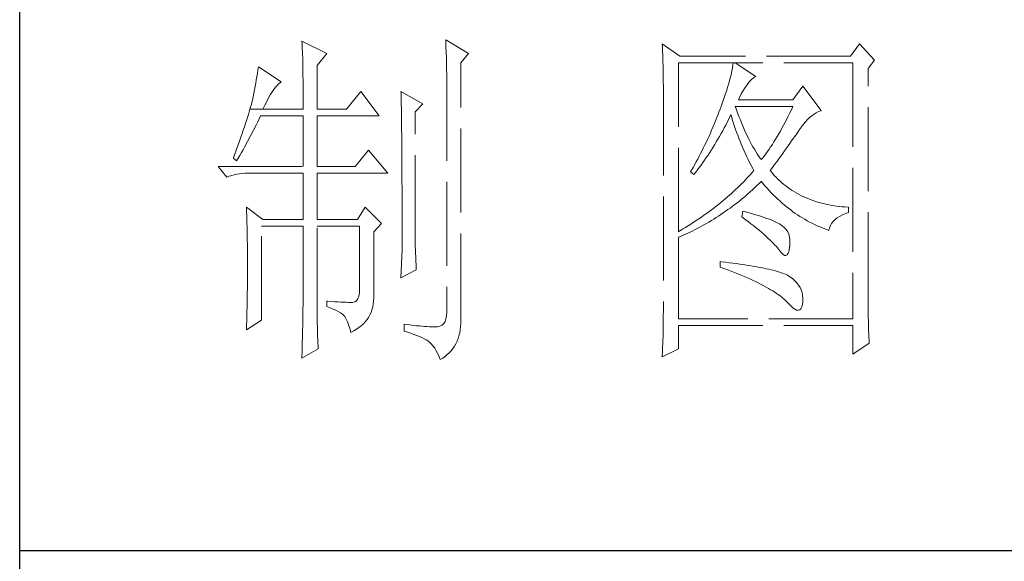
# Model space of a CAD drawing. Units: millimetres. Extents: x 15027 to 20402, y -15836 to 3543.
# Drawn here: x 19849 to 20039, y -14563 to -14459 of the extents above; entities that cross this region are included whole.
import ezdxf

# ---------------------------------------------------------------- set-up
doc = ezdxf.new("R2010")
doc.units = ezdxf.units.MM
doc.linetypes.add('ACAD_ISO02W100', pattern=[15, 12, -3])
doc.layers.add('轮廓线', color=251, linetype='ACAD_ISO02W100', lineweight=25)

# ---------------------------------------------------------------- blocks, each defined once
blk = doc.blocks.new('文字')
at = {"layer": '轮廓线', "color": 7, "lineweight": 0}
for p, q in [((3760.36, 1017.5), (3760.37, 1017.16)), ((3763.93, 1015.75), (3760.36, 1017.5)), ((3760.37, 1017.16), (3760.4, 1016.8)), ((3760.4, 1016.8), (3760.41, 1016.41)), ((3780.88, 1017.7), (3780.9, 1017.23)), ((3784.14, 1015.75), (3780.88, 1017.7)), ((3780.9, 1017.23), (3780.92, 1016.75)), ((3780.92, 1016.75), (3780.96, 1015.81)), ((3811.82, 1017.11), (3811.84, 1016.58)), ((3814.31, 1015.36), (3811.82, 1017.11)), ((3839.96, 1017.11), (3838.71, 1015.36)), ((3842.14, 1014.78), (3839.96, 1017.11)), ((3760.41, 1016.41), (3760.43, 1016)), ((3760.43, 1016), (3760.45, 1015.58)), ((3760.45, 1015.58), (3760.46, 1015.13)), ((3762.53, 1014), (3763.93, 1015.75)), ((3780.96, 1015.81), (3780.98, 1015.33)), ((3780.98, 1015.33), (3780.99, 1014.85)), ((3783.05, 1014.39), (3784.14, 1015.75)), ((3811.84, 1016.58), (3811.86, 1016.06)), ((3811.86, 1016.06), (3811.87, 1015.54)), ((3811.87, 1015.54), (3811.89, 1015.03)), ((3838.71, 1015.36), (3814.31, 1015.36)), ((3754.14, 1013.81), (3754.07, 1013.35)), ((3757.4, 1011.67), (3754.14, 1013.81)), ((3760.46, 1015.13), (3760.47, 1014.66)), ((3760.47, 1014.66), (3760.48, 1014.16)), ((3760.48, 1014.16), (3760.49, 1013.65)), ((3762.53, 1007.78), (3762.53, 1014)), ((3780.99, 1014.85), (3781, 1014.36)), ((3781, 1014.36), (3781.01, 1013.88)), ((3781.01, 1013.88), (3781.02, 1013.39)), ((3783.05, 978.03), (3783.05, 1014.39)), ((3811.89, 1015.03), (3811.9, 1014.52)), ((3811.9, 1014.52), (3811.92, 1014.03)), ((3811.92, 1014.03), (3811.93, 1013.54)), ((3814.15, 990.28), (3814.15, 1014.39)), ((3814.15, 1014.39), (3839.02, 1014.39)), ((3821.89, 1014.09), (3821.85, 1013.76)), ((3821.92, 1014.39), (3821.89, 1014.09)), ((3825.19, 1012.44), (3822.23, 1014.39)), ((3839.02, 1014.39), (3839.02, 977.84)), ((3841.2, 1013.61), (3842.14, 1014.78)), ((3753.92, 1012.43), (3753.84, 1011.97)), ((3754, 1012.89), (3753.92, 1012.43)), ((3754.07, 1013.35), (3754, 1012.89)), ((3760.49, 1013.65), (3760.5, 1013.11)), ((3760.5, 1013.11), (3760.5, 1012.55)), ((3760.5, 1012.55), (3760.51, 1011.98)), ((3781.02, 1013.39), (3781.03, 1012.9)), ((3781.03, 1012.9), (3781.03, 1012.4)), ((3781.03, 1012.4), (3781.03, 978.81)), ((3811.93, 1013.54), (3811.94, 1013.05)), ((3811.94, 1013.05), (3811.95, 1012.58)), ((3811.95, 1012.58), (3811.95, 1012.11)), ((3821.64, 1012.66), (3821.53, 1012.24)), ((3821.72, 1013.05), (3821.64, 1012.66)), ((3821.79, 1013.41), (3821.72, 1013.05)), ((3821.85, 1013.76), (3821.79, 1013.41)), ((3824.84, 1012.28), (3825.14, 1012.43)), ((3825.14, 1012.43), (3825.19, 1012.44)), ((3841.2, 981.07), (3841.2, 1013.61)), ((3753.68, 1011.02), (3753.59, 1010.54)), ((3753.76, 1011.49), (3753.68, 1011.02)), ((3753.84, 1011.97), (3753.76, 1011.49)), ((3756.57, 1010.91), (3756.8, 1011.17)), ((3756.8, 1011.17), (3757.02, 1011.39)), ((3757.02, 1011.39), (3757.23, 1011.56)), ((3757.23, 1011.56), (3757.4, 1011.67)), ((3760.51, 1011.98), (3760.51, 1011.38)), ((3760.51, 1011.38), (3760.51, 1007.78)), ((3811.95, 1012.11), (3811.96, 1011.64)), ((3811.96, 1011.64), (3811.97, 1011.18)), ((3811.97, 1011.18), (3811.97, 1010.73)), ((3821.29, 1011.35), (3821.14, 1010.88)), ((3821.42, 1011.81), (3821.29, 1011.35)), ((3821.53, 1012.24), (3821.42, 1011.81)), ((3823.54, 1010.73), (3823.8, 1011.09)), ((3823.8, 1011.09), (3823.94, 1011.28)), ((3823.94, 1011.28), (3824.24, 1011.7)), ((3824.24, 1011.7), (3824.54, 1012.03)), ((3824.54, 1012.03), (3824.84, 1012.28)), ((3831.87, 1011.08), (3830.47, 1009.14)), ((3834.52, 1007.58), (3831.87, 1011.08)), ((3753.5, 1010.05), (3753.41, 1009.57)), ((3753.59, 1010.54), (3753.5, 1010.05)), ((3755.58, 1009.4), (3755.84, 1009.84)), ((3755.84, 1009.84), (3756.09, 1010.25)), ((3756.09, 1010.25), (3756.33, 1010.6)), ((3756.33, 1010.6), (3756.57, 1010.91)), ((3768.75, 1010.31), (3766.73, 1007.78)), ((3771.39, 1006.81), (3768.75, 1010.31)), ((3774.5, 1010.31), (3774.51, 1010.06)), ((3777.61, 1008.56), (3774.5, 1010.31)), ((3774.51, 1010.06), (3774.52, 1009.8)), ((3774.52, 1009.8), (3774.52, 1009.53)), ((3811.97, 1010.73), (3811.97, 1010.29)), ((3811.97, 1010.29), (3811.97, 979.87)), ((3820.81, 1009.86), (3820.62, 1009.31)), ((3820.98, 1010.38), (3820.81, 1009.86)), ((3821.14, 1010.88), (3820.98, 1010.38)), ((3822.88, 1009.56), (3823.08, 1009.96)), ((3823.08, 1009.96), (3823.3, 1010.35)), ((3823.3, 1010.35), (3823.54, 1010.73)), ((3753.13, 1008.46), (3753.03, 1008.13)), ((3753.21, 1008.77), (3753.13, 1008.46)), ((3753.29, 1009.06), (3753.21, 1008.77)), ((3753.36, 1009.33), (3753.29, 1009.06)), ((3753.41, 1009.57), (3753.36, 1009.33)), ((3754.76, 1007.78), (3755.04, 1008.36)), ((3755.04, 1008.36), (3755.32, 1008.9)), ((3755.32, 1008.9), (3755.58, 1009.4)), ((3774.52, 1009.53), (3774.53, 1009.26)), ((3774.53, 1009.26), (3774.54, 1008.97)), ((3774.54, 1008.97), (3774.54, 1008.67)), ((3774.54, 1008.67), (3774.54, 1008.36)), ((3774.54, 1008.36), (3774.55, 1008.04)), ((3776.52, 1007.39), (3777.61, 1008.56)), ((3820.2, 1008.16), (3820.06, 1007.78)), ((3820.42, 1008.75), (3820.2, 1008.16)), ((3820.62, 1009.31), (3820.42, 1008.75)), ((3822.36, 1007.82), (3822.23, 1008.17)), ((3822.23, 1008.17), (3830.47, 1008.17)), ((3822.7, 1009.14), (3822.88, 1009.56)), ((3830.47, 1009.14), (3822.7, 1009.14)), ((3830.47, 1008.17), (3830.25, 1007.7)), ((3752.7, 1007.02), (3752.57, 1006.61)), ((3752.82, 1007.41), (3752.7, 1007.02)), ((3752.93, 1007.77), (3752.82, 1007.41)), ((3753.03, 1008.13), (3752.93, 1007.77)), ((3752.93, 1007.77), (3754.76, 1007.78)), ((3754.26, 1006.4), (3754.45, 1006.81)), ((3754.45, 1006.81), (3760.51, 1006.81)), ((3754.76, 1007.78), (3760.51, 1007.78)), ((3760.51, 1006.81), (3760.51, 999.61)), ((3762.53, 1007.78), (3766.73, 1007.78)), ((3762.53, 999.61), (3762.53, 1006.81)), ((3762.53, 1006.81), (3771.39, 1006.81)), ((3774.55, 1008.04), (3774.56, 1007.71)), ((3774.56, 1007.71), (3774.56, 1007.37)), ((3774.56, 1007.37), (3774.57, 1007.02)), ((3774.57, 1007.02), (3774.57, 1006.66)), ((3776.52, 989.23), (3776.52, 1007.39)), ((3819.73, 1006.92), (3819.57, 1006.49)), ((3819.89, 1007.35), (3819.73, 1006.92)), ((3820.06, 1007.78), (3819.89, 1007.35)), ((3821.3, 1006.37), (3821.51, 1006.79)), ((3821.51, 1006.79), (3821.61, 1007)), ((3821.61, 1007), (3821.73, 1006.58)), ((3822.56, 1007.28), (3822.36, 1007.82)), ((3822.76, 1006.75), (3822.56, 1007.28)), ((3829.81, 1006.78), (3829.58, 1006.34)), ((3830.03, 1007.24), (3829.81, 1006.78)), ((3830.25, 1007.7), (3830.03, 1007.24)), ((3832.86, 1006.59), (3833.17, 1006.85)), ((3833.17, 1006.85), (3833.49, 1007.08)), ((3833.49, 1007.08), (3833.81, 1007.27)), ((3833.81, 1007.27), (3834.13, 1007.43)), ((3834.13, 1007.43), (3834.47, 1007.57)), ((3834.47, 1007.57), (3834.52, 1007.58)), ((3752.29, 1005.74), (3752.13, 1005.27)), ((3752.43, 1006.18), (3752.29, 1005.74)), ((3752.57, 1006.61), (3752.43, 1006.18)), ((3753.45, 1004.77), (3753.86, 1005.58)), ((3753.86, 1005.58), (3754.06, 1005.99)), ((3754.06, 1005.99), (3754.26, 1006.4)), ((3774.57, 1006.66), (3774.58, 1006.29)), ((3774.58, 1006.29), (3774.58, 1005.91)), ((3774.58, 1005.91), (3774.59, 1005.52)), ((3774.59, 1005.52), (3774.59, 1005.11)), ((3819.22, 1005.63), (3818.86, 1004.79)), ((3819.57, 1006.49), (3819.22, 1005.63)), ((3820.66, 1005.11), (3820.87, 1005.52)), ((3820.87, 1005.52), (3821.09, 1005.94)), ((3821.09, 1005.94), (3821.3, 1006.37)), ((3821.73, 1006.58), (3821.86, 1006.17)), ((3821.86, 1006.17), (3821.99, 1005.75)), ((3821.99, 1005.75), (3822.13, 1005.32)), ((3822.96, 1006.24), (3822.76, 1006.75)), ((3823.16, 1005.75), (3822.96, 1006.24)), ((3823.36, 1005.27), (3823.16, 1005.75)), ((3829.13, 1005.48), (3828.9, 1005.07)), ((3829.36, 1005.91), (3829.13, 1005.48)), ((3829.58, 1006.34), (3829.36, 1005.91)), ((3831.68, 1005.27), (3831.97, 1005.65)), ((3831.97, 1005.65), (3832.26, 1005.99)), ((3832.26, 1005.99), (3832.56, 1006.31)), ((3832.56, 1006.31), (3832.86, 1006.59)), ((3751.8, 1004.29), (3751.62, 1003.77)), ((3751.97, 1004.79), (3751.8, 1004.29)), ((3752.13, 1005.27), (3751.97, 1004.79)), ((3752.6, 1003.15), (3753.03, 1003.96)), ((3753.03, 1003.96), (3753.45, 1004.77)), ((3774.59, 1005.11), (3774.59, 1004.7)), ((3774.59, 1004.7), (3774.6, 1004.28)), ((3774.6, 1004.28), (3774.6, 1003.85)), ((3818.49, 1003.95), (3818.3, 1003.53)), ((3818.68, 1004.37), (3818.49, 1003.95)), ((3818.86, 1004.79), (3818.68, 1004.37)), ((3819.99, 1003.89), (3820.21, 1004.3)), ((3820.21, 1004.3), (3820.44, 1004.7)), ((3820.44, 1004.7), (3820.66, 1005.11)), ((3822.13, 1005.32), (3822.28, 1004.9)), ((3822.28, 1004.9), (3822.43, 1004.48)), ((3822.43, 1004.48), (3822.58, 1004.05)), ((3822.58, 1004.05), (3822.75, 1003.63)), ((3823.56, 1004.8), (3823.36, 1005.27)), ((3823.76, 1004.36), (3823.56, 1004.8)), ((3823.96, 1003.93), (3823.76, 1004.36)), ((3828.45, 1004.26), (3828.22, 1003.87)), ((3828.68, 1004.66), (3828.45, 1004.26)), ((3828.9, 1005.07), (3828.68, 1004.66)), ((3830.74, 1003.89), (3830.96, 1004.2)), ((3830.96, 1004.2), (3831.16, 1004.5)), ((3831.16, 1004.5), (3831.36, 1004.79)), ((3831.36, 1004.79), (3831.41, 1004.86)), ((3831.41, 1004.86), (3831.68, 1005.27)), ((3751.23, 1002.67), (3751.03, 1002.09)), ((3751.43, 1003.23), (3751.23, 1002.67)), ((3751.62, 1003.77), (3751.43, 1003.23)), ((3752.16, 1002.36), (3752.6, 1003.15)), ((3774.6, 1003.85), (3774.61, 1003.4)), ((3774.61, 1003.4), (3774.61, 1002.95)), ((3774.61, 1002.95), (3774.61, 1002.49)), ((3817.91, 1002.7), (3817.71, 1002.29)), ((3818.11, 1003.11), (3817.91, 1002.7)), ((3818.3, 1003.53), (3818.11, 1003.11)), ((3819.07, 1002.34), (3819.3, 1002.72)), ((3819.3, 1002.72), (3819.53, 1003.11)), ((3819.53, 1003.11), (3819.76, 1003.5)), ((3819.76, 1003.5), (3819.99, 1003.89)), ((3822.75, 1003.63), (3822.92, 1003.2)), ((3822.92, 1003.2), (3823.09, 1002.77)), ((3823.09, 1002.77), (3823.28, 1002.34)), ((3824.16, 1003.52), (3823.96, 1003.93)), ((3824.36, 1003.13), (3824.16, 1003.52)), ((3824.56, 1002.75), (3824.36, 1003.13)), ((3824.76, 1002.39), (3824.56, 1002.75)), ((3827.53, 1002.76), (3827.29, 1002.41)), ((3827.76, 1003.12), (3827.53, 1002.76)), ((3827.99, 1003.49), (3827.76, 1003.12)), ((3828.22, 1003.87), (3827.99, 1003.49)), ((3829.55, 1002.19), (3829.8, 1002.55)), ((3829.8, 1002.55), (3830.05, 1002.9)), ((3830.05, 1002.9), (3830.29, 1003.24)), ((3830.29, 1003.24), (3830.52, 1003.57)), ((3830.52, 1003.57), (3830.74, 1003.89)), ((3750.81, 1001.49), (3750.59, 1000.87)), ((3751.03, 1002.09), (3750.81, 1001.49)), ((3751.26, 1000.78), (3751.49, 1001.17)), ((3751.49, 1001.17), (3751.71, 1001.57)), ((3751.71, 1001.57), (3751.94, 1001.96)), ((3751.94, 1001.96), (3752.16, 1002.36)), ((3769.84, 1001.95), (3767.97, 999.61)), ((3772.64, 998.64), (3769.84, 1001.95)), ((3774.61, 1002.49), (3774.62, 1002.01)), ((3774.62, 1002.01), (3774.62, 1001.53)), ((3774.62, 1001.53), (3774.62, 1001.03)), ((3817.29, 1001.46), (3817.08, 1001.06)), ((3817.5, 1001.88), (3817.29, 1001.46)), ((3817.71, 1002.29), (3817.5, 1001.88)), ((3818.1, 1000.86), (3818.35, 1001.22)), ((3818.35, 1001.22), (3818.59, 1001.59)), ((3818.59, 1001.59), (3818.83, 1001.96)), ((3818.83, 1001.96), (3819.07, 1002.34)), ((3823.28, 1002.34), (3823.46, 1001.91)), ((3823.46, 1001.91), (3823.66, 1001.48)), ((3823.66, 1001.48), (3823.86, 1001.05)), ((3824.96, 1002.05), (3824.76, 1002.39)), ((3825.16, 1001.72), (3824.96, 1002.05)), ((3825.36, 1001.41), (3825.16, 1001.72)), ((3825.56, 1001.12), (3825.36, 1001.41)), ((3826.59, 1001.4), (3826.36, 1001.09)), ((3826.83, 1001.73), (3826.59, 1001.4)), ((3827.06, 1002.07), (3826.83, 1001.73)), ((3827.29, 1002.41), (3827.06, 1002.07)), ((3828.73, 1001.08), (3829.01, 1001.46)), ((3829.01, 1001.46), (3829.29, 1001.83)), ((3829.29, 1001.83), (3829.55, 1002.19)), ((3750.59, 1000.87), (3750.56, 1000.78)), ((3750.56, 1000.78), (3751.02, 1000.39)), ((3751.02, 1000.39), (3751.26, 1000.78)), ((3774.62, 1001.03), (3774.63, 1000.52)), ((3774.63, 1000.52), (3774.63, 1000.01)), ((3774.63, 1000.01), (3774.63, 999.48)), ((3816.65, 1000.25), (3816.21, 999.44)), ((3816.87, 1000.65), (3816.65, 1000.25)), ((3817.08, 1001.06), (3816.87, 1000.65)), ((3817.1, 999.45), (3817.36, 999.8)), ((3817.36, 999.8), (3817.61, 1000.15)), ((3817.61, 1000.15), (3817.86, 1000.5)), ((3817.86, 1000.5), (3818.1, 1000.86)), ((3823.86, 1001.05), (3824.07, 1000.61)), ((3824.07, 1000.61), (3824.28, 1000.18)), ((3824.28, 1000.18), (3824.51, 999.74)), ((3824.51, 999.74), (3824.73, 999.31)), ((3825.76, 1000.84), (3825.56, 1001.12)), ((3825.96, 1000.59), (3825.76, 1000.84)), ((3826.12, 1000.78), (3825.96, 1000.59)), ((3826.36, 1001.09), (3826.12, 1000.78)), ((3827.53, 999.46), (3827.84, 999.87)), ((3827.84, 999.87), (3828.15, 1000.28)), ((3828.15, 1000.28), (3828.44, 1000.68)), ((3828.44, 1000.68), (3828.73, 1001.08)), ((3748.38, 999.61), (3749.63, 998.06)), ((3748.38, 999.61), (3760.51, 999.61)), ((3750.33, 998.31), (3750.69, 998.41)), ((3750.69, 998.41), (3751.07, 998.49)), ((3751.07, 998.49), (3751.45, 998.55)), ((3751.45, 998.55), (3751.84, 998.6)), ((3751.84, 998.6), (3752.24, 998.63)), ((3752.24, 998.63), (3752.65, 998.64)), ((3752.65, 998.64), (3760.51, 998.64)), ((3760.51, 998.64), (3760.51, 992.03)), ((3762.53, 999.61), (3767.97, 999.61)), ((3762.53, 992.03), (3762.53, 998.64)), ((3762.53, 998.64), (3772.64, 998.64)), ((3774.63, 999.48), (3774.64, 998.95)), ((3774.64, 998.95), (3774.64, 998.4)), ((3774.64, 998.4), (3774.64, 997.84)), ((3815.98, 999.05), (3815.86, 998.84)), ((3815.86, 998.84), (3816.33, 998.45)), ((3816.21, 999.44), (3815.98, 999.05)), ((3816.33, 998.45), (3816.59, 998.78)), ((3816.59, 998.78), (3816.85, 999.11)), ((3816.85, 999.11), (3817.1, 999.45)), ((3824.4, 998.47), (3824.15, 998.2)), ((3824.64, 998.75), (3824.4, 998.47)), ((3824.88, 999.03), (3824.64, 998.75)), ((3824.73, 999.31), (3824.88, 999.03)), ((3827.21, 999.03), (3827.53, 999.46)), ((3827.31, 998.91), (3827.21, 999.03)), ((3827.55, 998.62), (3827.31, 998.91)), ((3827.8, 998.33), (3827.55, 998.62)), ((3828.07, 998.06), (3827.8, 998.33)), ((3749.63, 998.06), (3749.97, 998.19)), ((3749.97, 998.19), (3750.33, 998.31)), ((3774.64, 997.84), (3774.64, 997.27)), ((3774.64, 997.27), (3774.65, 996.69)), ((3823.12, 997.1), (3822.85, 996.83)), ((3823.39, 997.37), (3823.12, 997.1)), ((3823.65, 997.65), (3823.39, 997.37)), ((3823.9, 997.92), (3823.65, 997.65)), ((3824.15, 998.2), (3823.9, 997.92)), ((3825.33, 996.86), (3825.63, 997.15)), ((3825.63, 997.15), (3825.94, 997.45)), ((3825.94, 997.45), (3825.96, 997.47)), ((3825.96, 997.47), (3826.24, 997.14)), ((3826.24, 997.14), (3826.52, 996.8)), ((3828.33, 997.79), (3828.07, 998.06)), ((3828.6, 997.53), (3828.33, 997.79)), ((3828.88, 997.28), (3828.6, 997.53)), ((3829.17, 997.04), (3828.88, 997.28)), ((3829.45, 996.81), (3829.17, 997.04)), ((3774.65, 996.69), (3774.65, 996.11)), ((3774.65, 996.11), (3774.65, 995.51)), ((3774.65, 995.51), (3774.65, 994.9)), ((3821.7, 995.75), (3821.41, 995.49)), ((3822, 996.02), (3821.7, 995.75)), ((3822.28, 996.29), (3822, 996.02)), ((3822.57, 996.56), (3822.28, 996.29)), ((3822.85, 996.83), (3822.57, 996.56)), ((3823.77, 995.45), (3824.09, 995.73)), ((3824.09, 995.73), (3824.4, 996)), ((3824.4, 996), (3824.71, 996.28)), ((3824.71, 996.28), (3825.02, 996.57)), ((3825.02, 996.57), (3825.33, 996.86)), ((3826.52, 996.8), (3826.8, 996.48)), ((3826.8, 996.48), (3827.09, 996.16)), ((3827.09, 996.16), (3827.38, 995.85)), ((3827.38, 995.85), (3827.67, 995.55)), ((3827.67, 995.55), (3827.97, 995.25)), ((3829.75, 996.58), (3829.45, 996.81)), ((3830.06, 996.37), (3829.75, 996.58)), ((3830.37, 996.16), (3830.06, 996.37)), ((3830.69, 995.96), (3830.37, 996.16)), ((3831.01, 995.77), (3830.69, 995.96)), ((3831.34, 995.59), (3831.01, 995.77)), ((3831.68, 995.42), (3831.34, 995.59)), ((3774.65, 994.9), (3774.65, 994.28)), ((3774.65, 994.28), (3774.65, 993.65)), ((3819.83, 994.17), (3819.5, 993.91)), ((3820.16, 994.43), (3819.83, 994.17)), ((3820.48, 994.7), (3820.16, 994.43)), ((3820.79, 994.96), (3820.48, 994.7)), ((3821.1, 995.22), (3820.79, 994.96)), ((3821.41, 995.49), (3821.1, 995.22)), ((3821.85, 993.91), (3822.17, 994.16)), ((3822.17, 994.16), (3822.5, 994.41)), ((3822.5, 994.41), (3822.82, 994.66)), ((3822.82, 994.66), (3823.14, 994.92)), ((3823.14, 994.92), (3823.46, 995.18)), ((3823.46, 995.18), (3823.77, 995.45)), ((3827.97, 995.25), (3828.27, 994.96)), ((3828.27, 994.96), (3828.58, 994.68)), ((3828.58, 994.68), (3828.88, 994.4)), ((3828.88, 994.4), (3829.2, 994.14)), ((3829.2, 994.14), (3829.51, 993.88)), ((3832.02, 995.25), (3831.68, 995.42)), ((3832.37, 995.1), (3832.02, 995.25)), ((3832.73, 994.95), (3832.37, 995.1)), ((3833.09, 994.81), (3832.73, 994.95)), ((3833.46, 994.68), (3833.09, 994.81)), ((3833.84, 994.56), (3833.46, 994.68)), ((3834.22, 994.44), (3833.84, 994.56)), ((3834.61, 994.34), (3834.22, 994.44)), ((3835, 994.24), (3834.61, 994.34)), ((3835.4, 994.16), (3835, 994.24)), ((3835.82, 994.08), (3835.4, 994.16)), ((3752.43, 993.78), (3752.44, 993.32)), ((3754.76, 992.03), (3752.43, 993.78)), ((3752.44, 993.32), (3752.47, 992.38)), ((3769.37, 993.78), (3768.28, 992.03)), ((3771.7, 991.45), (3769.37, 993.78)), ((3774.65, 993.65), (3774.65, 993.01)), ((3774.65, 993.01), (3774.65, 991.7)), ((3818.13, 992.88), (3817.77, 992.63)), ((3818.48, 993.14), (3818.13, 992.88)), ((3818.83, 993.39), (3818.48, 993.14)), ((3819.16, 993.65), (3818.83, 993.39)), ((3819.5, 993.91), (3819.16, 993.65)), ((3819.84, 992.51), (3820.18, 992.73)), ((3820.18, 992.73), (3820.52, 992.96)), ((3820.52, 992.96), (3820.85, 993.19)), ((3820.85, 993.19), (3821.19, 993.43)), ((3821.19, 993.43), (3821.52, 993.66)), ((3821.52, 993.66), (3821.85, 993.91)), ((3823.32, 993.2), (3823.17, 992.42)), ((3823.7, 993.1), (3823.32, 993.2)), ((3824.2, 992.97), (3823.7, 993.1)), ((3824.68, 992.84), (3824.2, 992.97)), ((3825.14, 992.7), (3824.68, 992.84)), ((3825.57, 992.57), (3825.14, 992.7)), ((3829.51, 993.88), (3829.83, 993.62)), ((3829.83, 993.62), (3830.15, 993.38)), ((3830.15, 993.38), (3830.48, 993.14)), ((3830.48, 993.14), (3830.81, 992.9)), ((3830.81, 992.9), (3831.14, 992.68)), ((3836.23, 994.01), (3835.82, 994.08)), ((3836.65, 993.94), (3836.23, 994.01)), ((3837.08, 993.89), (3836.65, 993.94)), ((3837.52, 993.85), (3837.08, 993.89)), ((3837.95, 993.81), (3837.52, 993.85)), ((3837.54, 992.67), (3837.98, 992.86)), ((3838.4, 993.78), (3837.95, 993.81)), ((3837.98, 992.86), (3838.4, 993)), ((3838.4, 993), (3838.4, 993.78)), ((3752.47, 992.38), (3752.49, 991.92)), ((3752.49, 991.92), (3752.5, 991.44)), ((3752.5, 991.44), (3752.51, 990.97)), ((3754.76, 992.03), (3760.51, 992.03)), ((3762.53, 992.03), (3768.28, 992.03)), ((3770.61, 990.28), (3771.7, 991.45)), ((3774.65, 991.7), (3774.66, 991.03)), ((3815.91, 991.37), (3815.52, 991.12)), ((3816.29, 991.62), (3815.91, 991.37)), ((3816.67, 991.87), (3816.29, 991.62)), ((3817.04, 992.12), (3816.67, 991.87)), ((3817.41, 992.37), (3817.04, 992.12)), ((3817.77, 992.63), (3817.41, 992.37)), ((3817.77, 991.26), (3818.12, 991.46)), ((3818.12, 991.46), (3818.47, 991.66)), ((3818.47, 991.66), (3818.82, 991.87)), ((3818.82, 991.87), (3819.16, 992.08)), ((3819.16, 992.08), (3819.5, 992.29)), ((3819.5, 992.29), (3819.84, 992.51)), ((3823.17, 992.42), (3823.62, 992.08)), ((3823.62, 992.08), (3824.06, 991.74)), ((3824.06, 991.74), (3824.47, 991.41)), ((3824.47, 991.41), (3824.88, 991.1)), ((3825.99, 992.44), (3825.57, 992.57)), ((3826.38, 992.31), (3825.99, 992.44)), ((3826.76, 992.18), (3826.38, 992.31)), ((3827.11, 992.05), (3826.76, 992.18)), ((3827.44, 991.91), (3827.11, 992.05)), ((3827.75, 991.78), (3827.44, 991.91)), ((3828.03, 991.65), (3827.75, 991.78)), ((3828.3, 991.52), (3828.03, 991.65)), ((3828.54, 991.38), (3828.3, 991.52)), ((3828.76, 991.25), (3828.54, 991.38)), ((3831.14, 992.68), (3831.48, 992.46)), ((3831.48, 992.46), (3831.82, 992.25)), ((3831.82, 992.25), (3832.16, 992.05)), ((3832.16, 992.05), (3832.51, 991.85)), ((3832.51, 991.85), (3832.86, 991.66)), ((3832.86, 991.66), (3833.22, 991.48)), ((3833.22, 991.48), (3833.57, 991.31)), ((3833.57, 991.31), (3833.93, 991.14)), ((3835.82, 991.15), (3835.99, 991.45)), ((3835.99, 991.45), (3836.21, 991.73)), ((3836.21, 991.73), (3836.48, 992)), ((3836.48, 992), (3836.78, 992.24)), ((3836.78, 992.24), (3837.14, 992.47)), ((3837.14, 992.47), (3837.54, 992.67)), ((3752.51, 990.97), (3752.52, 990.49)), ((3752.52, 990.49), (3752.53, 990.01)), ((3752.53, 990.01), (3752.54, 989.53)), ((3754.6, 977.64), (3754.6, 991.06)), ((3754.6, 991.06), (3760.51, 991.06)), ((3760.51, 991.06), (3760.51, 980.05)), ((3762.53, 978.82), (3762.53, 991.06)), ((3762.53, 991.06), (3768.59, 991.06)), ((3768.59, 991.06), (3768.59, 982.12)), ((3770.61, 980.79), (3770.61, 990.28)), ((3774.66, 991.03), (3774.66, 987.75)), ((3814.32, 990.38), (3814.15, 990.28)), ((3814.72, 990.63), (3814.32, 990.38)), ((3815.12, 990.87), (3814.72, 990.63)), ((3814.89, 989.82), (3815.26, 989.98)), ((3815.52, 991.12), (3815.12, 990.87)), ((3815.26, 989.98), (3815.98, 990.33)), ((3815.98, 990.33), (3816.71, 990.69)), ((3816.71, 990.69), (3817.06, 990.88)), ((3817.06, 990.88), (3817.42, 991.06)), ((3817.42, 991.06), (3817.77, 991.26)), ((3824.88, 991.1), (3825.26, 990.79)), ((3825.26, 990.79), (3825.63, 990.49)), ((3825.63, 990.49), (3825.97, 990.19)), ((3825.97, 990.19), (3826.3, 989.91)), ((3826.3, 989.91), (3826.61, 989.63)), ((3828.91, 991.16), (3828.76, 991.25)), ((3829.23, 990.9), (3828.91, 991.16)), ((3829.5, 990.6), (3829.23, 990.9)), ((3829.72, 990.28), (3829.5, 990.6)), ((3829.88, 989.92), (3829.72, 990.28)), ((3829.99, 989.52), (3829.88, 989.92)), ((3833.93, 991.14), (3834.3, 990.98)), ((3834.3, 990.98), (3834.67, 990.83)), ((3834.67, 990.83), (3835.04, 990.68)), ((3835.04, 990.68), (3835.42, 990.54)), ((3835.42, 990.54), (3835.61, 990.47)), ((3835.61, 990.47), (3835.69, 990.82)), ((3835.69, 990.82), (3835.82, 991.15)), ((3752.54, 989.53), (3752.55, 989.04)), ((3752.55, 989.04), (3752.56, 988.56)), ((3752.56, 988.56), (3752.56, 988.07)), ((3776.53, 988.9), (3776.52, 989.23)), ((3776.53, 988.54), (3776.53, 988.9)), ((3776.54, 988.13), (3776.53, 988.54)), ((3814.15, 989.5), (3814.52, 989.66)), ((3814.15, 977.84), (3814.15, 989.5)), ((3814.52, 989.66), (3814.89, 989.82)), ((3826.61, 989.63), (3826.91, 989.36)), ((3826.91, 989.36), (3827.19, 989.1)), ((3827.19, 989.1), (3827.45, 988.85)), ((3827.45, 988.85), (3827.69, 988.61)), ((3827.69, 988.61), (3827.91, 988.37)), ((3830.05, 989.09), (3829.99, 989.52)), ((3830.01, 988.14), (3830.05, 988.63)), ((3830.05, 988.63), (3830.05, 989.09)), ((3752.56, 988.07), (3752.57, 987.58)), ((3752.57, 987.58), (3752.58, 986.58)), ((3774.66, 987.75), (3774.5, 983.67)), ((3776.56, 987.69), (3776.54, 988.13)), ((3776.57, 987.2), (3776.56, 987.69)), ((3776.6, 986.67), (3776.57, 987.2)), ((3827.91, 988.37), (3828.12, 988.14)), ((3828.12, 988.14), (3828.31, 987.92)), ((3828.31, 987.92), (3828.45, 987.75)), ((3828.45, 987.75), (3828.75, 987.34)), ((3828.75, 987.34), (3829.01, 987.05)), ((3829.64, 986.99), (3829.79, 987.23)), ((3829.79, 987.23), (3829.91, 987.6)), ((3829.91, 987.6), (3830, 988.1)), ((3830, 988.1), (3830.01, 988.14)), ((3752.58, 986.58), (3752.58, 986.08)), ((3752.58, 986.08), (3752.58, 984.26)), ((3776.62, 986.1), (3776.6, 986.67)), ((3776.65, 985.49), (3776.62, 986.1)), ((3820.06, 986), (3820.06, 985.22)), ((3820.27, 985.98), (3820.06, 986)), ((3820.82, 985.92), (3820.27, 985.98)), ((3821.36, 985.85), (3820.82, 985.92)), ((3821.88, 985.79), (3821.36, 985.85)), ((3822.39, 985.72), (3821.88, 985.79)), ((3822.88, 985.66), (3822.39, 985.72)), ((3829.01, 987.05), (3829.25, 986.9)), ((3829.25, 986.9), (3829.46, 986.88)), ((3829.46, 986.88), (3829.64, 986.99)), ((3774.5, 983.67), (3776.68, 984.83)), ((3776.68, 984.83), (3776.65, 985.49)), ((3820.06, 985.22), (3820.59, 985.03)), ((3820.59, 985.03), (3821.12, 984.83)), ((3821.12, 984.83), (3821.63, 984.63)), ((3821.63, 984.63), (3822.12, 984.44)), ((3822.12, 984.44), (3822.61, 984.24)), ((3823.36, 985.59), (3822.88, 985.66)), ((3823.82, 985.52), (3823.36, 985.59)), ((3824.27, 985.45), (3823.82, 985.52)), ((3824.71, 985.37), (3824.27, 985.45)), ((3825.13, 985.3), (3824.71, 985.37)), ((3825.53, 985.23), (3825.13, 985.3)), ((3825.93, 985.15), (3825.53, 985.23)), ((3826.3, 985.07), (3825.93, 985.15)), ((3826.66, 984.99), (3826.3, 985.07)), ((3827.01, 984.92), (3826.66, 984.99)), ((3827.35, 984.84), (3827.01, 984.92)), ((3827.66, 984.76), (3827.35, 984.84)), ((3827.97, 984.67), (3827.66, 984.76)), ((3828.26, 984.59), (3827.97, 984.67)), ((3828.54, 984.5), (3828.26, 984.59)), ((3828.8, 984.42), (3828.54, 984.5)), ((3829.04, 984.33), (3828.8, 984.42)), ((3829.28, 984.24), (3829.04, 984.33)), ((3752.58, 984.26), (3752.57, 983.29)), ((3752.57, 983.29), (3752.57, 982.81)), ((3822.61, 984.24), (3823.08, 984.05)), ((3823.08, 984.05), (3823.53, 983.86)), ((3823.53, 983.86), (3823.97, 983.67)), ((3823.97, 983.67), (3824.39, 983.48)), ((3824.39, 983.48), (3824.8, 983.29)), ((3824.8, 983.29), (3825.2, 983.1)), ((3825.2, 983.1), (3825.58, 982.91)), ((3825.58, 982.91), (3825.95, 982.73)), ((3829.49, 984.15), (3829.28, 984.24)), ((3829.7, 984.06), (3829.49, 984.15)), ((3830.04, 983.84), (3829.7, 984.06)), ((3830.41, 983.57), (3830.04, 983.84)), ((3830.75, 983.28), (3830.41, 983.57)), ((3831.04, 982.97), (3830.75, 983.28)), ((3831.28, 982.65), (3831.04, 982.97)), ((3752.56, 982.33), (3752.55, 981.36)), ((3752.57, 982.81), (3752.56, 982.33)), ((3768.57, 981.54), (3768.48, 981.06)), ((3768.59, 982.12), (3768.57, 981.54)), ((3825.95, 982.73), (3826.31, 982.54)), ((3826.31, 982.54), (3826.65, 982.36)), ((3826.65, 982.36), (3826.98, 982.17)), ((3826.98, 982.17), (3827.29, 981.99)), ((3827.29, 981.99), (3827.59, 981.81)), ((3827.59, 981.81), (3827.87, 981.63)), ((3827.87, 981.63), (3828.14, 981.45)), ((3828.14, 981.45), (3828.4, 981.28)), ((3831.49, 982.31), (3831.28, 982.65)), ((3831.65, 981.96), (3831.49, 982.31)), ((3831.77, 981.58), (3831.65, 981.96)), ((3831.84, 981.19), (3831.77, 981.58)), ((3752.54, 980.39), (3752.53, 979.91)), ((3752.55, 981.36), (3752.54, 980.88)), ((3752.54, 980.88), (3752.54, 980.39)), ((3760.51, 980.05), (3760.51, 979.75)), ((3763.93, 980.37), (3763.93, 979.59)), ((3764.07, 980.35), (3763.93, 980.37)), ((3764.58, 980.32), (3764.07, 980.35)), ((3765.06, 980.28), (3764.58, 980.32)), ((3765.51, 980.25), (3765.06, 980.28)), ((3765.92, 980.23), (3765.51, 980.25)), ((3766.31, 980.21), (3765.92, 980.23)), ((3766.65, 980.19), (3766.31, 980.21)), ((3766.97, 980.18), (3766.65, 980.19)), ((3767.26, 980.17), (3766.97, 980.18)), ((3767.57, 980.17), (3767.26, 980.17)), ((3767.89, 980.24), (3767.57, 980.17)), ((3768.14, 980.41), (3767.89, 980.24)), ((3768.34, 980.69), (3768.14, 980.41)), ((3768.48, 981.06), (3768.34, 980.69)), ((3770.54, 979.93), (3770.59, 980.35)), ((3770.59, 980.35), (3770.61, 980.79)), ((3828.4, 981.28), (3828.64, 981.1)), ((3828.64, 981.1), (3828.87, 980.92)), ((3828.87, 980.92), (3829.08, 980.75)), ((3829.08, 980.75), (3829.28, 980.58)), ((3829.28, 980.58), (3829.46, 980.4)), ((3829.46, 980.4), (3829.64, 980.23)), ((3829.64, 980.23), (3829.7, 980.17)), ((3829.7, 980.17), (3830.08, 979.76)), ((3831.82, 979.86), (3831.87, 980.3)), ((3831.88, 980.79), (3831.84, 981.19)), ((3831.87, 980.37), (3831.88, 980.79)), ((3831.87, 980.3), (3831.87, 980.37)), ((3841.2, 980.54), (3841.2, 981.07)), ((3841.21, 980.02), (3841.2, 980.54)), ((3752.5, 978.94), (3752.48, 977.98)), ((3752.51, 979.43), (3752.5, 978.94)), ((3752.53, 979.91), (3752.51, 979.43)), ((3760.49, 978.67), (3760.48, 978.25)), ((3760.5, 979.06), (3760.49, 978.67)), ((3760.51, 979.75), (3760.5, 979.42)), ((3760.5, 979.42), (3760.5, 979.06)), ((3762.54, 978.27), (3762.53, 978.82)), ((3763.93, 979.59), (3764.39, 979.41)), ((3764.39, 979.41), (3764.81, 979.23)), ((3764.81, 979.23), (3765.2, 979.05)), ((3765.2, 979.05), (3765.54, 978.87)), ((3765.54, 978.87), (3765.86, 978.69)), ((3765.86, 978.69), (3766.13, 978.51)), ((3770.06, 978.39), (3770.22, 978.75)), ((3770.22, 978.75), (3770.35, 979.12)), ((3770.35, 979.12), (3770.46, 979.52)), ((3770.46, 979.52), (3770.54, 979.93)), ((3781.03, 978.81), (3781.01, 978.29)), ((3811.97, 978.88), (3811.96, 978.4)), ((3811.97, 979.87), (3811.97, 978.88)), ((3830.08, 979.76), (3830.42, 979.44)), ((3830.42, 979.44), (3830.73, 979.21)), ((3830.73, 979.21), (3831, 979.09)), ((3831, 979.09), (3831.24, 979.05)), ((3831.24, 979.05), (3831.44, 979.11)), ((3831.44, 979.11), (3831.6, 979.27)), ((3831.6, 979.27), (3831.73, 979.52)), ((3831.73, 979.52), (3831.82, 979.86)), ((3841.21, 979.51), (3841.21, 980.02)), ((3841.22, 979), (3841.21, 979.51)), ((3841.22, 978.5), (3841.22, 979)), ((3752.48, 977.98), (3752.43, 976.53)), ((3752.43, 976.28), (3754.6, 977.64)), ((3760.47, 977.33), (3760.46, 976.82)), ((3760.48, 977.81), (3760.47, 977.33)), ((3760.48, 978.25), (3760.48, 977.81)), ((3762.54, 977.73), (3762.54, 978.27)), ((3762.55, 977.21), (3762.54, 977.73)), ((3766.13, 978.51), (3766.26, 978.42)), ((3766.26, 978.42), (3766.47, 978.14)), ((3766.47, 978.14), (3766.66, 977.8)), ((3766.66, 977.8), (3766.84, 977.41)), ((3766.84, 977.41), (3767.02, 976.96)), ((3769.13, 977.11), (3769.4, 977.41)), ((3769.4, 977.41), (3769.65, 977.72)), ((3769.65, 977.72), (3769.87, 978.04)), ((3769.87, 978.04), (3770.06, 978.39)), ((3780.79, 977.46), (3780.6, 977.15)), ((3780.92, 977.83), (3780.79, 977.46)), ((3781.01, 978.29), (3780.92, 977.83)), ((3783.06, 977.69), (3783.05, 978.03)), ((3783.05, 977.2), (3783.06, 977.69)), ((3811.96, 977.91), (3811.94, 976.93)), ((3811.96, 978.4), (3811.96, 977.91)), ((3839.02, 977.84), (3814.15, 977.84)), ((3841.23, 978.01), (3841.22, 978.5)), ((3841.24, 977.52), (3841.23, 978.01)), ((3841.25, 977.05), (3841.24, 977.52)), ((3752.43, 976.53), (3752.43, 976.28)), ((3760.45, 976.28), (3760.43, 975.71)), ((3760.46, 976.82), (3760.45, 976.28)), ((3762.56, 976.7), (3762.55, 977.21)), ((3762.57, 976.21), (3762.56, 976.7)), ((3762.58, 975.74), (3762.57, 976.21)), ((3767.02, 976.96), (3767.19, 976.47)), ((3767.19, 976.47), (3767.34, 975.91)), ((3767.34, 975.91), (3767.35, 975.89)), ((3767.35, 975.89), (3767.76, 976.1)), ((3767.76, 976.1), (3768.15, 976.33)), ((3768.15, 976.33), (3768.5, 976.58)), ((3768.5, 976.58), (3768.83, 976.84)), ((3768.83, 976.84), (3769.13, 977.11)), ((3774.97, 977.06), (3774.97, 976.09)), ((3775.32, 977.01), (3774.97, 977.06)), ((3774.97, 976.09), (3775.46, 975.93)), ((3775.8, 976.95), (3775.32, 977.01)), ((3775.46, 975.93), (3775.92, 975.77)), ((3776.26, 976.9), (3775.8, 976.95)), ((3776.7, 976.85), (3776.26, 976.9)), ((3777.12, 976.81), (3776.7, 976.85)), ((3777.52, 976.77), (3777.12, 976.81)), ((3777.89, 976.74), (3777.52, 976.77)), ((3778.25, 976.71), (3777.89, 976.74)), ((3778.59, 976.7), (3778.25, 976.71)), ((3778.9, 976.68), (3778.59, 976.7)), ((3779.2, 976.67), (3778.9, 976.68)), ((3779.48, 976.67), (3779.2, 976.67)), ((3779.72, 976.68), (3779.48, 976.67)), ((3780.07, 976.77), (3779.72, 976.68)), ((3780.36, 976.92), (3780.07, 976.77)), ((3780.6, 977.15), (3780.36, 976.92)), ((3782.78, 975.42), (3782.88, 975.83)), ((3782.88, 975.83), (3782.96, 976.27)), ((3782.96, 976.27), (3783.02, 976.73)), ((3783.02, 976.73), (3783.05, 977.2)), ((3811.93, 975.97), (3811.92, 975.49)), ((3811.94, 976.93), (3811.93, 975.97)), ((3814.15, 973.56), (3814.15, 976.86)), ((3814.15, 976.86), (3839.02, 976.86)), ((3839.02, 976.86), (3839.02, 972.78)), ((3841.27, 976.58), (3841.25, 977.05)), ((3841.28, 976.11), (3841.27, 976.58)), ((3841.3, 975.66), (3841.28, 976.11)), ((3760.41, 974.48), (3760.39, 973.83)), ((3760.42, 975.11), (3760.41, 974.48)), ((3760.43, 975.71), (3760.42, 975.11)), ((3762.6, 975.27), (3762.58, 975.74)), ((3762.62, 974.82), (3762.6, 975.27)), ((3762.64, 974.39), (3762.62, 974.82)), ((3775.92, 975.77), (3776.35, 975.61)), ((3776.35, 975.61), (3776.76, 975.45)), ((3776.76, 975.45), (3777.13, 975.3)), ((3777.13, 975.3), (3777.48, 975.14)), ((3777.48, 975.14), (3777.8, 974.98)), ((3777.8, 974.98), (3778.09, 974.82)), ((3778.09, 974.82), (3778.35, 974.67)), ((3778.35, 974.67), (3778.54, 974.53)), ((3778.54, 974.53), (3778.81, 974.28)), ((3782.33, 974.26), (3782.51, 974.63)), ((3782.51, 974.63), (3782.66, 975.01)), ((3782.66, 975.01), (3782.78, 975.42)), ((3811.89, 974.53), (3811.86, 973.57)), ((3811.92, 975.49), (3811.89, 974.53)), ((3841.32, 975.21), (3841.3, 975.66)), ((3841.34, 974.77), (3841.32, 975.21)), ((3841.36, 974.34), (3841.34, 974.77)), ((3760.36, 972.2), (3762.69, 973.56)), ((3760.38, 973.14), (3760.36, 972.42)), ((3760.39, 973.83), (3760.38, 973.14)), ((3762.66, 973.97), (3762.64, 974.39)), ((3762.69, 973.56), (3762.66, 973.97)), ((3778.81, 974.28), (3779.07, 973.99)), ((3779.07, 973.99), (3779.31, 973.65)), ((3779.31, 973.65), (3779.54, 973.27)), ((3779.54, 973.27), (3779.75, 972.85)), ((3781.4, 972.99), (3781.67, 973.28)), ((3781.67, 973.28), (3781.92, 973.59)), ((3781.92, 973.59), (3782.14, 973.92)), ((3782.14, 973.92), (3782.33, 974.26)), ((3811.82, 972.39), (3814.15, 973.56)), ((3811.84, 973.1), (3811.82, 972.63)), ((3811.86, 973.57), (3811.84, 973.1)), ((3839.02, 972.78), (3841.36, 974.34)), ((3760.36, 972.42), (3760.36, 972.2)), ((3779.75, 972.85), (3779.95, 972.39)), ((3779.95, 972.39), (3780.1, 972)), ((3780.1, 972), (3780.46, 972.22)), ((3780.46, 972.22), (3780.8, 972.46)), ((3780.8, 972.46), (3781.11, 972.72)), ((3781.11, 972.72), (3781.4, 972.99)), ((3811.82, 972.63), (3811.82, 972.39))]:
    blk.add_line(p, q, dxfattribs=at)

msp = doc.modelspace()

# ---------------------------------------------------------------- linework, layer by layer
for p, q in [((19849.03, -15795.75), (19849.03, -12003.63)), ((19849.03, -14561.33), (20321.29, -14561.33))]:
    msp.add_line(p, q)

# ---------------------------------------------------------------- block references
at = {"layer": '轮廓线', "color": 0, "linetype": 'ByBlock', "lineweight": 13, "xscale": 1.349509333921316, "yscale": 1.349509333921316, "zscale": 1.349509333921316}
msp.add_blockref('文字', (14828.79, -15836.24), dxfattribs=at)

doc.saveas('drawing.dxf')
